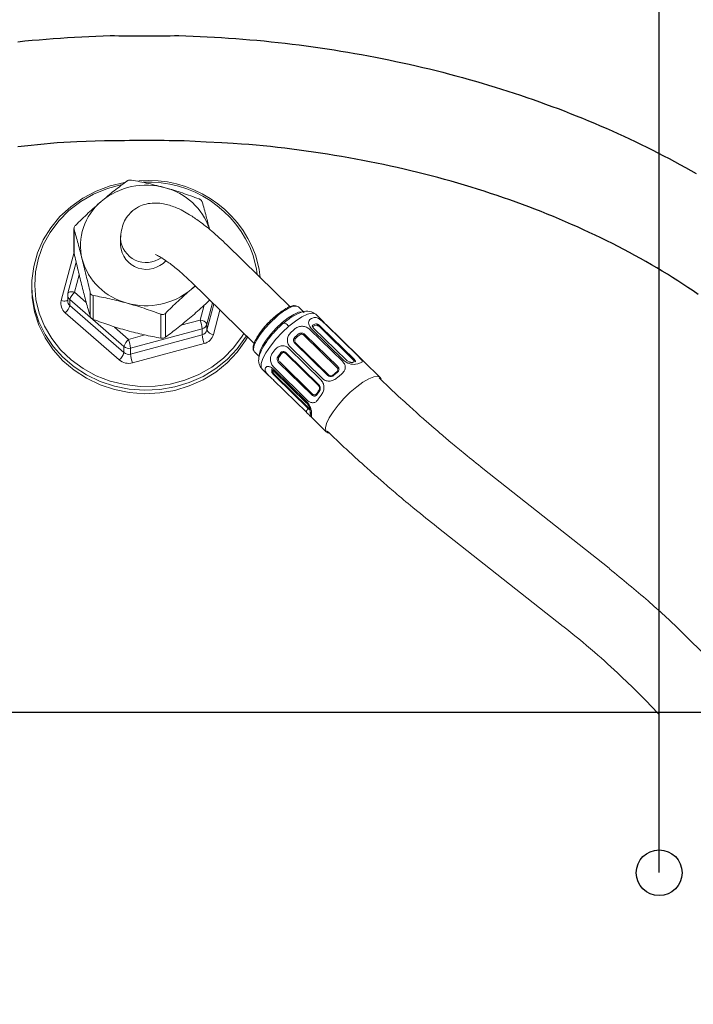
# Model space of a CAD drawing. Extents: x -258 to 1348, y -233 to 534.
# Drawn here: x 1042 to 1160, y 256 to 428 of the extents above; entities that cross this region are included whole.
import ezdxf

# ---------------------------------------------------------------- set-up
doc = ezdxf.new("R2010")
doc.units = 0
doc.header["$MEASUREMENT"] = 0
doc.header["$PDSIZE"] = -1
doc.layers.get('0').update_dxf_attribs({"linetype": 'CONTINUOUS'})
doc.layers.get('DEFPOINTS').update_dxf_attribs({"linetype": 'CONTINUOUS'})
doc.dimstyles.new('SLDDIMSTYLE0', dxfattribs={"dimtxt": 20, "dimasz": 20, "dimexe": 0, "dimexo": 0.0625, "dimgap": 5, "dimtad": 1, "dimdec": 4, "dimrnd": 1e-09, "dimzin": 12, "dimdsep": 46, "dimtxsty": 'Standard', "dimsah": 1, "dimcen": 0.09, "dimadec": 0, "dimazin": 0, "dimtfac": 1, "dimtdec": 4, "dimtofl": 0, "dimtmove": 0, "dimatfit": 3, "dimfxl": 1, "dimtolj": 1, "dimtzin": 0, "dimarcsym": 0})
doc.dimstyles.new('SLDDIMSTYLE2', dxfattribs={"dimtxt": 20, "dimasz": 20, "dimexe": 0, "dimexo": 0.0625, "dimgap": 5, "dimtad": 1, "dimdec": 4, "dimrnd": 1e-09, "dimzin": 12, "dimdsep": 46, "dimtxsty": 'Standard', "dimsah": 1, "dimcen": 0.09, "dimadec": 0, "dimazin": 0, "dimtfac": 1, "dimtdec": 4, "dimtofl": 0, "dimtmove": 0, "dimatfit": 3, "dimfxl": 1, "dimtolj": 1, "dimtzin": 0, "dimarcsym": 0})

# ---------------------------------------------------------------- blocks, each defined once
blk = doc.blocks.new('_D_5')
at = {"color": 0, "lineweight": -2}
for p, q in [((974.14, 278.66), (974.14, 466.19)), ((994.14, 466.19), (1134.14, 466.19)), ((1154.14, 278.66), (1154.14, 466.19))]:
    blk.add_line(p, q, dxfattribs=at)
at = {"color": 0}
for points in [[(994.14, 469.52), (994.14, 462.86), (974.14, 466.19)], [(1134.14, 462.86), (1134.14, 469.52), (1154.14, 466.19)]]:
    blk.add_solid(points, dxfattribs=at)
at = {"layer": 'DEFPOINTS', "color": 0}
for p in [(1154.14, 466.19), (974.14, 278.6), (1154.14, 278.6)]:
    blk.add_point(p, dxfattribs=at)
at = {"color": 0, "insert": (1062.09, 481.19), "char_height": 20, "attachment_point": 5}
blk.add_mtext('\\A1;180', dxfattribs=at)
blk = doc.blocks.new('_D_6')
at = {"color": 0, "lineweight": -2}
for p, q in [((954.14, 278.59), (954.14, 505.83)), ((974.14, 505.83), (1154.14, 505.83)), ((1174.14, 278.59), (1174.14, 505.83))]:
    blk.add_line(p, q, dxfattribs=at)
at = {"color": 0}
for points in [[(974.14, 509.16), (974.14, 502.5), (954.14, 505.83)], [(1154.14, 502.5), (1154.14, 509.16), (1174.14, 505.83)]]:
    blk.add_solid(points, dxfattribs=at)
at = {"layer": 'DEFPOINTS', "color": 0}
for p in [(1174.14, 505.83), (954.14, 278.53), (1174.14, 278.53)]:
    blk.add_point(p, dxfattribs=at)
at = {"color": 0, "insert": (1062.09, 520.83), "char_height": 20, "attachment_point": 5}
blk.add_mtext('\\A1;220', dxfattribs=at)
blk = doc.blocks.new('_D_10')
at = {"color": 0, "lineweight": -2}
for p, q in [((1238.01, 448.6), (1344.96, 448.6)), ((1344.96, 428.6), (1344.96, 123.33)), ((1085.21, 103.33), (1344.96, 103.33))]:
    blk.add_line(p, q, dxfattribs=at)
at = {"color": 0}
for points in [[(1348.3, 428.6), (1341.63, 428.6), (1344.96, 448.6)], [(1341.63, 123.33), (1348.3, 123.33), (1344.96, 103.33)]]:
    blk.add_solid(points, dxfattribs=at)
at = {"layer": 'DEFPOINTS', "color": 0}
for p in [(1237.94, 448.6), (1085.14, 103.33), (1344.96, 103.33)]:
    blk.add_point(p, dxfattribs=at)
at = {"color": 0, "insert": (1329.96, 290.97), "char_height": 20, "attachment_point": 5, "rotation": 90}
blk.add_mtext('\\A1;345', dxfattribs=at)

msp = doc.modelspace()

# ---------------------------------------------------------------- linework, layer by layer
at = {"linetype": 'Continuous', "lineweight": 18}
for p, q in [((1051.80983, 391.24738), (1051.80902, 387.09696)), ((1051.82998, 386.91762), (1051.83079, 391.09268)), ((1059.93459, 389.48557), (1059.93436, 388.2865)), ((1059.96278, 389.9458), (1059.93459, 389.48586)), ((1089.6053, 377.55658), (1078.5237, 388.39527)), ((1049.58352, 378.62983), (1051.81645, 387.09538)), ((1051.82998, 386.91762), (1051.81629, 387.09746)), ((1052.19164, 385.37937), (1050.75629, 379.93762)), ((1052.71434, 383.13526), (1051.9167, 380.1112)), ((1044.433, 381.29494), (1044.43288, 380.69541)), ((1072.23065, 381.96118), (1083.31564, 371.11918)), ((1072.29845, 380.59392), (1072.97852, 381.2297)), ((1072.29845, 380.59392), (1073.02079, 381.18836)), ((1050.7166, 379.6318), (1050.7164, 378.59261)), ((1051.08918, 378.83492), (1051.08898, 377.79572)), ((1060.5395, 370.58758), (1051.08918, 378.83492)), ((1051.9167, 380.1112), (1053.96237, 378.32592)), ((1054.64037, 380.06381), (1054.63956, 375.88875)), ((1055.18662, 375.35368), (1055.18744, 379.52874)), ((1051.08898, 377.79572), (1060.53929, 369.54838)), ((1073.88375, 375.24201), (1074.56628, 377.82965)), ((1075.04984, 373.46466), (1076.25319, 378.02682)), ((1076.03546, 378.23977), (1075.05004, 374.50385)), ((1092.07901, 376.5359), (1091.05326, 377.53916)), ((1059.71178, 368.2721), (1050.26146, 376.51944)), ((1067.0119, 376.24434), (1067.01109, 372.06928)), ((1067.79013, 372.23602), (1067.79094, 376.41107)), ((1077.33508, 376.96864), (1076.21614, 372.72648)), ((1093.04912, 375.33553), (1092.93755, 375.17026)), ((1093.31757, 375.52143), (1093.04912, 375.33553)), ((1093.83153, 375.68143), (1093.31757, 375.52143)), ((1094.13412, 375.67392), (1093.83153, 375.68143)), ((1095.21447, 375.14773), (1094.0806, 376.25674)), ((1094.34067, 375.60774), (1094.13412, 375.67392)), ((1094.55271, 375.50436), (1094.34067, 375.60774)), ((1094.76824, 375.37095), (1094.55271, 375.50436)), ((1094.99727, 375.20499), (1094.76824, 375.37095)), ((1058.90877, 374.00918), (1061.36701, 371.86386)), ((1074.22262, 373.70719), (1061.70589, 370.32903)), ((1070.51721, 374.33342), (1073.88375, 375.24201)), ((1074.22242, 372.668), (1074.22262, 373.70719)), ((1075.05004, 374.50385), (1075.04984, 373.46466)), ((1090.49099, 373.73446), (1090.12706, 373.43009)), ((1092.86981, 374.9794), (1092.8456, 374.77145)), ((1092.8456, 374.77145), (1092.86675, 374.54036)), ((1092.86675, 374.54036), (1092.92957, 374.32208)), ((1092.93755, 375.17026), (1092.86982, 374.9794)), ((1092.92957, 374.32208), (1093.04329, 374.09024)), ((1093.04329, 374.09024), (1093.31038, 373.7555)), ((1098.79581, 367.97361), (1093.05161, 373.5919)), ((1093.31038, 373.7555), (1099.05459, 368.13721)), ((1093.48882, 374.20325), (1093.48836, 374.16214)), ((1093.50799, 374.28251), (1093.54586, 374.34695)), ((1093.54586, 374.34694), (1093.6469, 374.41842)), ((1093.71405, 373.84629), (1093.57633, 374.00971)), ((1093.61018, 374.09945), (1093.59754, 374.04512)), ((1093.59754, 374.04512), (1093.59903, 373.98432)), ((1093.63732, 374.14577), (1093.61018, 374.09945)), ((1093.71175, 374.19744), (1093.63732, 374.14577)), ((1093.6469, 374.41842), (1094.10668, 374.56156)), ((1099.45533, 368.23101), (1093.71112, 373.8493)), ((1094.10668, 374.56156), (1094.23151, 374.5604)), ((1094.25696, 374.33868), (1094.16259, 374.33779)), ((1094.23152, 374.56041), (1094.32099, 374.53561)), ((1094.32564, 374.32219), (1094.25696, 374.33868)), ((1094.32099, 374.53563), (1094.41568, 374.49557)), ((1094.39891, 374.2946), (1094.32564, 374.32219)), ((1094.47547, 374.25717), (1094.39891, 374.2946)), ((1094.5586, 374.20828), (1094.47547, 374.25717)), ((1094.63654, 374.15533), (1094.5586, 374.20828)), ((1094.71943, 374.09173), (1094.63654, 374.15533)), ((1094.84054, 373.98376), (1094.71943, 374.09173)), ((1094.72013, 374.30212), (1094.82635, 374.21664)), ((1094.82636, 374.21665), (1094.98284, 374.07449)), ((1094.84054, 373.98376), (1100.58474, 368.36547)), ((1100.72705, 368.4562), (1094.98284, 374.07449)), ((1095.21019, 375.03326), (1094.99727, 375.20499)), ((1095.43603, 374.8367), (1095.21019, 375.03326)), ((1095.77172, 374.52175), (1095.43603, 374.8367)), ((1101.51593, 368.90346), (1095.77172, 374.52175)), ((1095.87889, 374.47208), (1101.62309, 368.85379)), ((1095.87889, 374.47208), (1095.89627, 374.45893)), ((1101.64047, 368.84064), (1095.89627, 374.45893)), ((1061.36701, 371.86386), (1064.20792, 372.63059)), ((1061.70569, 369.28984), (1074.22242, 372.668)), ((1090.12706, 373.43009), (1089.76407, 373.10999)), ((1090.44666, 372.24769), (1090.77173, 372.53304)), ((1090.77173, 372.53304), (1091.09696, 372.80635)), ((1092.05487, 372.56021), (1097.79908, 366.94193)), ((1097.94041, 367.09616), (1092.1962, 372.71445)), ((1060.53929, 369.54838), (1060.5395, 370.58758)), ((1061.70589, 370.32903), (1061.70569, 369.28984)), ((1074.56129, 371.13318), (1062.04456, 367.75502)), ((1095.05579, 364.70193), (1089.31158, 370.32022)), ((1089.57038, 370.60126), (1095.31458, 364.98297)), ((1090.42573, 371.19348), (1096.16994, 365.57519)), ((1096.31125, 365.66377), (1090.56705, 371.28206)), ((1083.36175, 369.67528), (1084.19125, 368.86396)), ((1086.93723, 370.04023), (1086.42317, 369.31709)), ((1087.43662, 368.83147), (1087.8965, 369.47839)), ((1088.65321, 369.68217), (1088.89074, 369.52658)), ((1088.83317, 369.39919), (1094.57738, 363.7809)), ((1094.63494, 363.9083), (1088.89074, 369.52658)), ((1100.72705, 368.4562), (1100.86106, 368.31423)), ((1101.80827, 368.60424), (1101.51593, 368.90346)), ((1101.64047, 368.84064), (1101.62309, 368.85379)), ((1101.96239, 368.42923), (1101.80827, 368.60424)), ((1102.07571, 368.28198), (1101.96239, 368.42923)), ((1085.25201, 366.76278), (1085.25193, 366.36458)), ((1086.84972, 366.85707), (1092.59393, 361.23878)), ((1087.63869, 367.76531), (1093.3829, 362.14702)), ((1093.52521, 362.3008), (1087.78101, 367.91909)), ((1099.05459, 368.13721), (1099.41572, 367.85803)), ((1099.41572, 367.85803), (1099.68198, 367.71834)), ((1099.65801, 368.06934), (1099.45825, 368.228)), ((1099.68198, 367.71834), (1099.94552, 367.61781)), ((1099.94552, 367.61781), (1100.2384, 367.54167)), ((1100.2384, 367.54167), (1100.51878, 367.49948)), ((1100.48447, 367.80172), (1100.323, 367.81653)), ((1100.51878, 367.49948), (1100.79492, 367.4863)), ((1100.63439, 367.82368), (1100.54398, 367.80657)), ((1100.68665, 368.25531), (1100.58474, 368.36547)), ((1100.73776, 368.18785), (1100.68665, 368.25531)), ((1100.78871, 367.9501), (1100.72739, 367.91689)), ((1100.77371, 368.12941), (1100.73776, 368.18785)), ((1100.79904, 368.07222), (1100.77371, 368.12941)), ((1100.80655, 367.98334), (1100.78871, 367.9501)), ((1100.79492, 367.4863), (1101.05974, 367.50208)), ((1100.80971, 368.02433), (1100.79904, 368.07222)), ((1100.80655, 367.98334), (1100.80971, 368.02433)), ((1100.86105, 368.31423), (1100.92982, 368.22855)), ((1101.03117, 367.97251), (1101.00957, 367.93094)), ((1101.03268, 368.02362), (1101.03119, 367.97252)), ((1101.05974, 367.50208), (1101.42878, 367.58803)), ((1101.42878, 367.58803), (1101.94273, 367.74803)), ((1101.94273, 367.74803), (1102.14444, 367.84005)), ((1102.16075, 368.14078), (1102.07571, 368.28198)), ((1102.14444, 367.84005), (1102.19778, 367.92339)), ((1102.20131, 368.02393), (1102.16075, 368.14078)), ((1102.19778, 367.92339), (1102.20131, 368.02393)), ((1105.36386, 365.22082), (1102.5204, 368.00194)), ((1084.71095, 366.67709), (1085.84481, 365.56808)), ((1086.38001, 366.17093), (1086.38008, 366.52716)), ((1086.72506, 366.35175), (1092.46927, 360.73346)), ((1092.4867, 361.00494), (1086.7425, 366.62323)), ((1087.00255, 365.40845), (1092.74676, 359.79017)), ((1092.80671, 359.91906), (1087.0625, 365.53736)), ((1096.3814, 365.43773), (1096.16994, 365.57519)), ((1097.9195, 366.13337), (1097.2692, 365.57471)), ((1097.87527, 365.17658), (1098.2392, 365.49577)), ((1098.2392, 365.49577), (1098.60219, 365.80106)), ((1086.72475, 364.72939), (1092.46895, 359.1111)), ((1094.36803, 362.31778), (1094.25799, 362.15678)), ((1094.50294, 362.50142), (1094.25916, 362.15848)), ((1094.71903, 362.80541), (1094.50294, 362.50142)), ((1094.53437, 361.38369), (1095.04844, 362.10683)), ((1092.46895, 359.1111), (1092.48633, 359.09795)), ((1093.09221, 359.44119), (1093.10172, 358.93831)), ((1093.15075, 358.4223), (1095.99421, 355.64117)), ((1093.36313, 358.43118), (1093.36321, 358.82938)), ((1145.41593, 331.8458), (1123.32278, 349.28802)), ((1115.26733, 339.08461), (1137.36049, 321.64239)), ((1145.41593, 331.8458), (1145.46532, 331.75198)), ((1137.47531, 321.61712), (1137.36049, 321.64239))]:
    msp.add_line(p, q, dxfattribs=at)
at = {"linetype": 'Continuous'}
msp.add_line((1233.94451, 306.59871), (894.34452, 306.59871), dxfattribs=at)
for points in [[(1042.00866, 423.90809), (1043.24191, 424.03294), (1044.47684, 424.15071), (1045.71336, 424.26139), (1046.95137, 424.36496), (1048.19078, 424.4614), (1049.43148, 424.55069), (1050.67339, 424.63282), (1051.91641, 424.70777), (1053.16043, 424.77552), (1054.40535, 424.83605), (1055.65108, 424.88936), (1056.8975, 424.93542), (1058.14451, 424.97422)], [(1070.14451, 424.97426), (1071.39154, 424.93546), (1072.63796, 424.88939), (1073.88369, 424.83608), (1075.12862, 424.77553), (1076.37265, 424.70778), (1077.61567, 424.63282), (1078.85759, 424.55069), (1080.0983, 424.46139), (1081.33772, 424.36494), (1082.57573, 424.26137), (1083.81225, 424.15069), (1085.04719, 424.03292), (1086.28044, 423.90807), (1087.5119, 423.77617), (1088.7415, 423.63723), (1089.96911, 423.49128), (1091.19466, 423.33832), (1092.41805, 423.17838), (1093.63918, 423.01149), (1094.85797, 422.83767), (1096.07433, 422.65695), (1097.28817, 422.46935), (1098.49941, 422.27491), (1099.70794, 422.07366), (1100.9137, 421.86561), (1102.11657, 421.6508), (1103.31649, 421.42925), (1104.51336, 421.20099), (1105.70709, 420.96605), (1106.89759, 420.72446), (1108.08479, 420.47625), (1109.26861, 420.22144), (1110.44895, 419.96005), (1111.62574, 419.69213), (1112.79888, 419.41769), (1113.96831, 419.13676), (1115.13392, 418.84937), (1116.29565, 418.55555), (1117.45341, 418.25533), (1118.60711, 417.94873), (1119.75668, 417.63579), (1120.90205, 417.31655), (1122.04314, 416.99104), (1123.17989, 416.6593), (1124.3122, 416.32136), (1125.44001, 415.97725), (1126.56325, 415.62701), (1127.68183, 415.27068), (1128.79569, 414.90828), (1129.90475, 414.53986), (1131.00894, 414.16545), (1132.10819, 413.78508), (1133.20242, 413.39879), (1134.29157, 413.00661), (1135.37556, 412.60858), (1136.45433, 412.20473), (1137.52781, 411.79509), (1138.59592, 411.3797), (1139.65859, 410.95859), (1140.71576, 410.53179), (1141.76735, 410.09935), (1142.81331, 409.6613), (1143.85356, 409.21768), (1144.88806, 408.76852), (1145.91674, 408.31388), (1146.93953, 407.85378), (1147.95639, 407.38827), (1148.96724, 406.9174), (1149.97204, 406.44119), (1150.97071, 405.95969), (1151.9632, 405.47294), (1152.94944, 404.98098), (1153.92939, 404.48385), (1154.90298, 403.98158), (1155.87016, 403.47422), (1156.83086, 402.96181), (1157.78504, 402.44438), (1158.73263, 401.92198), (1159.67358, 401.39463), (1160.60783, 400.86239)], [(1057.1708, 406.5509), (1052.33246, 406.40681), (1051.17839, 406.35293), (1050.02622, 406.28469), (1048.8759, 406.20357), (1047.72737, 406.11106), (1046.58058, 406.00866), (1045.43547, 405.89786), (1044.29199, 405.78015), (1043.15008, 405.65703), (1042.0097, 405.52993)], [(1160.93654, 379.73095), (1160.06393, 380.33065), (1159.18278, 380.92456), (1158.29311, 381.51261), (1157.39498, 382.09473), (1156.48841, 382.67086), (1155.57343, 383.24092), (1154.65009, 383.80486), (1153.71845, 384.36261), (1152.77862, 384.91418), (1151.83069, 385.45954), (1150.87478, 385.99867), (1149.91098, 386.53155), (1148.93939, 387.05818), (1147.96013, 387.57853), (1146.9733, 388.09259), (1145.979, 388.60034), (1144.97733, 389.10176), (1143.96838, 389.59683), (1142.95224, 390.08553), (1141.92899, 390.56782), (1140.89873, 391.04368), (1139.86154, 391.5131), (1138.81751, 391.97603), (1137.76673, 392.43247), (1136.70928, 392.88237), (1135.64525, 393.32573), (1134.57472, 393.76249), (1133.49778, 394.19263), (1132.41449, 394.6161), (1131.32495, 395.03287), (1130.22922, 395.44288), (1129.12739, 395.8461), (1128.01953, 396.24249), (1126.90572, 396.632), (1125.78604, 397.0146), (1124.66057, 397.39025), (1123.5294, 397.75889), (1122.3926, 398.12049), (1121.25025, 398.47501), (1120.10245, 398.8224), (1118.94928, 399.16262), (1117.79082, 399.49563), (1116.62715, 399.82138), (1115.45835, 400.13983), (1114.28452, 400.45093), (1113.10576, 400.75465), (1111.92217, 401.05095), (1110.73388, 401.33977), (1109.541, 401.62107), (1108.34365, 401.89482), (1107.14195, 402.16097), (1105.93602, 402.41947), (1104.72596, 402.67028), (1103.5119, 402.91338), (1102.29397, 403.14882), (1101.0723, 403.3768), (1099.84705, 403.59745), (1098.61835, 403.81096), (1097.38633, 404.01749), (1096.15115, 404.21721), (1094.91293, 404.41027), (1093.67183, 404.59685), (1092.42798, 404.77708), (1091.18144, 404.95064), (1089.93223, 405.11686), (1088.68037, 405.27506), (1087.42587, 405.42457), (1086.16875, 405.56472), (1084.90902, 405.69482), (1083.64669, 405.81421), (1082.38179, 405.92221), (1081.10281, 406.01881), (1079.63368, 406.11351), (1077.67563, 406.2229), (1074.9269, 406.36376), (1071.08576, 406.55283)]]:
    msp.add_lwpolyline(points, dxfattribs=at)
at = {"linetype": 'Continuous', "lineweight": 18, "flags": 128}
for points in [[(1044.433, 381.29494), (1044.45588, 382.1684), (1044.76161, 384.60132), (1045.41837, 386.97517), (1046.41445, 389.24759), (1047.73207, 391.37803), (1049.34772, 393.32846), (1051.23257, 395.06408), (1053.35298, 396.55393), (1055.67111, 397.77141), (1058.1456, 398.69479), (1060.62435, 399.2887)], [(1060.01061, 398.89997), (1057.66111, 398.25332), (1055.23419, 397.25202), (1052.97863, 395.95711), (1050.93644, 394.39273), (1049.14567, 392.58802), (1047.63968, 390.57658), (1046.44651, 388.3959), (1045.5884, 386.08659), (1045.08132, 383.69167), (1044.93474, 381.25575), (1045.15137, 378.82422), (1045.72718, 376.44236), (1046.65144, 374.15454), (1047.90694, 372.00339), (1049.4703, 370.02897), (1051.31238, 368.26807), (1053.39887, 366.75348), (1055.69091, 365.51343), (1058.1458, 364.57099), (1060.71781, 363.94375), (1063.35902, 363.64338), (1066.02025, 363.67548), (1068.6519, 364.03944), (1071.20497, 364.72849), (1073.63189, 365.72979), (1075.88745, 367.02469), (1077.92963, 368.58908), (1079.72041, 370.39379), (1081.2264, 372.40523), (1081.51923, 372.8762)], [(1061.7374, 394.01719), (1061.83542, 394.14796), (1062.10103, 394.4)], [(1083.84457, 383.19103), (1083.71471, 384.15759), (1083.1389, 386.53945)], [(1083.6185, 386.46906), (1084.20032, 384.07879), (1084.37621, 382.67105)], [(1082.17709, 372.23277), (1081.83147, 371.64958), (1080.36156, 369.60458), (1078.60739, 367.75743), (1076.60028, 366.14109), (1074.37604, 364.78439), (1071.97437, 363.71157), (1069.43812, 362.94175), (1066.81255, 362.48867), (1064.14451, 362.36043), (1061.48163, 362.5593), (1058.8714, 363.08175), (1056.36042, 363.91844), (1053.9935, 365.05445), (1051.81286, 366.4695), (1049.85743, 368.13834), (1048.1621, 370.0312), (1046.75712, 372.11429), (1045.66757, 374.35044), (1044.91288, 376.69975), (1044.50653, 379.12029), (1044.43288, 380.69541)], [(1081.95438, 372.45059), (1081.83159, 372.24912), (1080.36167, 370.20412), (1078.60751, 368.35696), (1076.6004, 366.74062), (1074.37616, 365.38393), (1071.97449, 364.3111), (1069.43824, 363.54128), (1066.81267, 363.08821), (1064.14463, 362.95996), (1061.48174, 363.15883), (1058.87152, 363.68128), (1056.36054, 364.51798), (1053.99361, 365.65398), (1051.81298, 367.06903), (1049.85755, 368.73787), (1048.16222, 370.63073), (1046.75724, 372.71382), (1045.66769, 374.94997), (1044.913, 377.29928), (1044.50665, 379.71982), (1044.433, 381.29494)], [(1051.9167, 380.1112), (1051.68914, 380.15242), (1051.47033, 380.17362), (1051.26867, 380.174), (1051.0919, 380.15353), (1050.94683, 380.113), (1050.83903, 380.05398), (1050.77264, 379.97871), (1050.75629, 379.93762)], [(1049.58352, 378.62983), (1049.81108, 378.58861), (1050.02989, 378.5674), (1050.23155, 378.56703), (1050.40831, 378.58749), (1050.55338, 378.62802), (1050.66119, 378.68705), (1050.71643, 378.74414)], [(1083.36175, 369.67528), (1083.33113, 369.70825), (1083.1945, 370.15974), (1083.33135, 370.84617), (1083.73235, 371.72077), (1084.37018, 372.72391), (1085.20137, 373.78726), (1086.16927, 374.83833), (1087.20793, 375.80551)], [(1091.90913, 376.64383), (1091.70884, 376.6887), (1091.07118, 376.59612), (1090.24013, 376.23147), (1089.27231, 375.61962), (1088.23368, 374.80224)], [(1089.39629, 374.14484), (1090.56619, 375.07207), (1091.66807, 375.78977), (1092.63789, 376.25625), (1093.41929, 376.4444), (1093.96685, 376.34327), (1094.0806, 376.25674)], [(1088.23368, 374.80224), (1087.19503, 373.83507), (1086.22712, 372.78399), (1085.39593, 371.72065), (1084.7581, 370.7175), (1084.3571, 369.84291), (1084.22025, 369.15648), (1084.22773, 369.02851)], [(1084.71095, 366.67709), (1084.54278, 366.9751), (1084.54291, 367.62067), (1084.82506, 368.48978), (1085.37285, 369.5319), (1086.15444, 370.68648), (1087.1244, 371.88642), (1088.22637, 373.06198), (1089.39629, 374.14484)], [(1105.54072, 364.88824), (1105.36238, 365.22226), (1104.91292, 365.40696), (1104.23521, 365.32341), (1103.36578, 364.97611), (1102.35151, 364.38378), (1101.24708, 363.57835), (1100.11202, 362.60326), (1099.00753, 361.51105)], [(1099.00753, 361.51105), (1097.99315, 360.36061), (1097.12357, 359.21398), (1096.44567, 358.13295), (1095.99598, 357.1758), (1095.79876, 356.39415), (1095.86464, 355.83012), (1096.19006, 355.51414), (1096.33986, 355.46986)], [(1092.74676, 359.79017), (1092.65472, 359.66878), (1092.5766, 359.55166), (1092.51452, 359.44198), (1092.47018, 359.34271), (1092.44476, 359.25656), (1092.43897, 359.18584), (1092.45295, 359.13249), (1092.46895, 359.1111)]]:
    msp.add_lwpolyline(points, dxfattribs=at)
at = {"linetype": 'Continuous'}
msp.add_circle((1154.14451, 278.5987), 4, dxfattribs=at)
for centre, radius, start, end in [((1064.14239, 1059.72414), 634.77826, 269.45861707, 270.54176632), ((1064.17518, 68.29242), 338.33099, 88.8296245, 91.1862648)]:
    msp.add_arc(centre, radius, start, end)
at = {"linetype": 'Continuous', "lineweight": 18}
for centre, radius, start, end in [((1064.85526, 379.71816), 19.94076, 19.7884197, 94.8537563), ((1064.43612, 386.58571), 12.25048, 74.2131185, 129.9475121), ((1064.86891, 379.96686), 19.41627, 19.7860837, 92.8616946), ((1065.03307, 387.69315), 11.02579, 18.6170674, 75.6326484), ((1062.95811, 388.27055), 10.00994, 129.6539874, 193.7646023), ((1064.43941, 389.81354), 4.51672, 184.1604318, 305.3752707), ((1064.47197, 388.65068), 4.5522, 184.5886149, 318.2834524), ((1063.81197, 388.8362), 10.97933, 195.5717507, 255.6980569), ((1064.43259, 389.98556), 12.2505, 254.2131732, 309.9474579), ((1051.9166, 379.63157), 1.2, 165.2238378, 179.9888752), ((1051.77706, 379.64207), 1.0605, 180.5545101, 229.5613702), ((1053.57395, 378.13025), 2.58276, 129.9157706, 164.1669958), ((1051.60606, 378.11546), 2.08692, 165.7311084, 229.8868679), ((1048.60421, 378.50039), 2.58276, 309.9157622, 344.1670042), ((1051.77686, 378.60287), 1.06051, 180.5547175, 229.5613683), ((1093.68741, 368.76886), 9.56546, 113.5651007, 132.6394682), ((1090.46075, 376.36163), 1.3182, 63.2894782, 116.9548091), ((1067.40849, 373.00751), 6.84996, 5.8626675, 19.0387075), ((1073.81047, 373.83578), 1.40814, 28.3224303, 87.0170328), ((1073.94717, 374.82131), 1.14766, 283.8874271, 343.9417661), ((1095.01087, 370.81876), 3.61982, 103.5529721, 111.0320285), ((1063.02431, 369.88289), 2.58281, 129.9161376, 164.1667667), ((1054.89174, 369.62936), 6.84998, 5.8625772, 19.0386475), ((1073.94697, 373.78211), 1.14766, 283.8873222, 343.9418709), ((1081.03664, 373.36769), 6.85005, 185.8626314, 199.0385602), ((1074.01034, 373.36145), 2.29538, 283.8882447, 343.9409162), ((1076.28942, 374.1327), 1.40813, 208.32175, 267.0171904), ((1104.57181, 356.44273), 20.97754, 130.6701949, 131.8284139), ((1103.87476, 357.25392), 19.908, 129.4710139, 130.6700804), ((1061.36704, 371.56065), 1.27738, 229.6207542, 285.3830157), ((1058.05448, 370.25307), 2.58281, 309.91613, 344.1667596), ((1061.36684, 370.52146), 1.27738, 229.6207615, 285.3830132), ((1068.51985, 369.98953), 6.84999, 185.862678, 199.0386639), ((1101.06386, 359.66667), 16.20003, 143.2155032, 145.9683361), ((1061.36685, 370.21823), 2.55474, 229.6207359, 285.3833877), ((1101.5411, 364.52472), 3.4884, 103.4891444, 109.2373931), ((1086.45578, 366.32074), 0.21986, 76.7842972, 110.1408041), ((1088.0636, 366.30591), 1.46827, 173.1573866, 186.8200035), ((1110.78229, 350.42573), 20.44027, 129.4868808, 131.8433862), ((1107.64025, 353.23754), 16.21425, 143.21671, 145.9671293), ((1092.69921, 360.85517), 0.25998, 144.8253902, 208.0225275), ((1092.61804, 359.92842), 0.1889, 312.9553612, 357.160976), ((1093.98022, 359.06962), 0.88792, 174.9784524, 225.9742956)]:
    msp.add_arc(centre, radius, start, end, dxfattribs=at)
for points, knots in [([(1061.07765, 399.53896), (1060.3395, 398.99241), (1058.85381, 397.89237), (1057.33464, 396.61836), (1056.57027, 395.97733)], [0, 0, 0, 0, 0.49684594, 1, 1, 1, 1]), ([(1061.85669, 399.70569), (1061.77593, 399.71462), (1061.6143, 399.73248), (1061.36383, 399.68698), (1061.18575, 399.61265), (1061.10174, 399.55538), (1061.07765, 399.53896)], [0, 0, 0, 0, 0.296728238, 0.593878946, 0.883556818, 1, 1, 1, 1]), ([(1067.76899, 398.3741), (1066.78003, 398.63359), (1064.7874, 399.15641), (1062.83839, 399.5217), (1061.85669, 399.70569)], [0, 0, 0, 0, 0.496309012, 1, 1, 1, 1]), ([(1073.68116, 396.4213), (1072.71295, 396.77784), (1070.76422, 397.49544), (1068.77159, 398.07999), (1067.76899, 398.3741)], [0, 0, 0, 0, 0.496846046, 1, 1, 1, 1]), ([(1056.57027, 395.97733), (1055.81629, 395.3144), (1054.29713, 393.97867), (1052.81121, 392.52612), (1052.06276, 391.79448)], [0, 0, 0, 0, 0.49630887, 1, 1, 1, 1]), ([(1074.22823, 395.88622), (1074.20259, 395.95156), (1074.15937, 396.06173), (1074.02092, 396.22178), (1073.86328, 396.34302), (1073.73388, 396.39864), (1073.68116, 396.4213)], [0, 0, 0, 0, 0.296552228, 0.50002529, 0.796325386, 1, 1, 1, 1]), ([(1062.12522, 394.41766), (1061.50115, 393.78406), (1060.28492, 392.54925), (1060.04931, 390.48737), (1059.93459, 389.48348)], [0, 0, 0, 0, 0.513116816, 1, 1, 1, 1]), ([(1078.52564, 388.39336), (1077.65717, 389.21079), (1076.03415, 390.73844), (1073.86125, 392.44159), (1072.17726, 393.58143), (1070.86393, 394.34592), (1069.32748, 395.08499), (1067.71319, 395.57163), (1066.12202, 395.73692), (1064.7446, 395.63602), (1063.3348, 395.24109), (1062.538, 394.69866), (1062.12522, 394.41766)], [0, 0, 0, 0, 0.155519477, 0.290638777, 0.398544509, 0.475342277, 0.555866745, 0.669631368, 0.739986164, 0.819147378, 0.906312372, 1, 1, 1, 1]), ([(1075.52813, 391.0822), (1075.32831, 391.8528), (1074.89008, 393.54283), (1074.46143, 395.06054), (1074.22823, 395.88622)], [0, 0, 0, 0, 0.455965246, 1, 1, 1, 1]), ([(1052.06276, 391.79448), (1052.00775, 391.73155), (1051.89764, 391.6056), (1051.81352, 391.38303), (1051.80322, 391.209), (1051.82465, 391.1186), (1051.83079, 391.09268)], [0, 0, 0, 0, 0.296730014, 0.593881533, 0.883559202, 1, 1, 1, 1]), ([(1051.83079, 391.09268), (1052.06087, 390.27719), (1052.52394, 388.63586), (1052.99741, 386.80836), (1053.23564, 385.88885)], [0, 0, 0, 0, 0.496845986, 1, 1, 1, 1]), ([(1051.82998, 386.91762), (1052.06002, 385.92694), (1052.52303, 383.93299), (1052.99648, 382.04336), (1053.23471, 381.09258)], [0, 0, 0, 0, 0.496845934, 1, 1, 1, 1]), ([(1053.23564, 385.88885), (1053.47062, 384.95123), (1053.94408, 383.06203), (1054.40713, 381.06812), (1054.64037, 380.06381)], [0, 0, 0, 0, 0.496308745, 1, 1, 1, 1]), ([(1066.1299, 386.68977), (1066.11326, 386.68623), (1066.03333, 386.66925), (1066.45916, 386.51822), (1067.18628, 386.0959), (1068.45298, 385.25522), (1070.16273, 383.90876), (1071.51622, 382.63409), (1072.22871, 381.96309)], [0, 0, 0, 0, 0.032563293, 0.1564831, 0.315426741, 0.512367738, 0.743302467, 1, 1, 1, 1]), ([(1053.23471, 381.09258), (1053.46969, 380.18538), (1053.94316, 378.35748), (1054.40629, 376.7157), (1054.63956, 375.88875)], [0, 0, 0, 0, 0.496309119, 1, 1, 1, 1]), ([(1067.79094, 376.41107), (1068.52914, 377.13282), (1070.01489, 378.58547), (1071.53407, 379.92163), (1072.29845, 380.59392)], [0, 0, 0, 0, 0.4968458901, 1, 1, 1, 1]), ([(1055.18744, 379.52874), (1055.11088, 379.55038), (1054.95765, 379.59369), (1054.77565, 379.75532), (1054.67799, 379.92426), (1054.64875, 380.03271), (1054.64037, 380.06381)], [0, 0, 0, 0, 0.296729935, 0.593881198, 0.883560519, 1, 1, 1, 1]), ([(1055.18744, 379.52874), (1056.15569, 379.34739), (1058.10448, 378.98241), (1060.09712, 378.46), (1061.09973, 378.19715)], [0, 0, 0, 0, 0.49684582, 1, 1, 1, 1]), ([(1061.09973, 378.19715), (1062.08868, 377.90724), (1064.0813, 377.32311), (1066.03024, 376.6057), (1067.0119, 376.24434)], [0, 0, 0, 0, 0.496308946, 1, 1, 1, 1]), ([(1072.29752, 375.79765), (1073.0526, 376.45671), (1074.13671, 377.40297), (1075.19713, 378.43248), (1075.51897, 378.74494)], [0, 0, 0, 0, 0.69649353, 1, 1, 1, 1]), ([(1089.65412, 377.61248), (1089.64844, 377.61119), (1089.33496, 377.54017), (1088.48399, 377.05438), (1087.54561, 376.32185), (1087.02995, 375.91932)], [0, 0, 0, 0, 0.008239471, 0.455005668, 1, 1, 1, 1]), ([(1090.81579, 377.61498), (1090.66692, 377.68991), (1090.35722, 377.84579), (1089.89444, 377.69223), (1089.65412, 377.61248)], [0, 0, 0, 0, 0.480692466, 1, 1, 1, 1]), ([(1055.18662, 375.35368), (1055.11007, 375.38845), (1054.95685, 375.45805), (1054.77485, 375.62366), (1054.67718, 375.77459), (1054.64794, 375.86331), (1054.63956, 375.88875)], [0, 0, 0, 0, 0.296729566, 0.593876368, 0.883556891, 1, 1, 1, 1]), ([(1055.18662, 375.35368), (1056.15484, 374.99714), (1058.10357, 374.27954), (1060.0962, 373.69499), (1061.0988, 373.40087)], [0, 0, 0, 0, 0.496845839, 1, 1, 1, 1]), ([(1067.79094, 376.41107), (1067.72602, 376.35784), (1067.59607, 376.25129), (1067.35049, 376.18664), (1067.15056, 376.19808), (1067.0428, 376.23403), (1067.0119, 376.24434)], [0, 0, 0, 0, 0.29672708, 0.593879334, 0.883557402, 1, 1, 1, 1]), ([(1067.79013, 372.23602), (1068.52829, 372.78257), (1070.01398, 373.8826), (1071.53314, 375.15662), (1072.29752, 375.79765)], [0, 0, 0, 0, 0.496845557, 1, 1, 1, 1]), ([(1087.00276, 375.88626), (1086.64435, 375.56196), (1085.83259, 374.82745), (1084.843, 373.69715), (1084.11531, 372.69418), (1083.72324, 372.07974), (1083.59979, 371.78731), (1083.57445, 371.72728)], [0, 0, 0, 0, 0.249041915, 0.564057069, 0.748406137, 0.948361077, 1, 1, 1, 1]), ([(1087.02995, 375.91932), (1086.67873, 375.60341), (1086.03688, 375.02607), (1085.06353, 373.95814), (1084.32186, 373.06671), (1084.03749, 372.54443), (1083.96713, 372.41519)], [0, 0, 0, 0, 0.2922834278, 0.5341548554, 0.8847247376, 1, 1, 1, 1]), ([(1087.00276, 375.88626), (1087.00638, 375.89971), (1087.01391, 375.92771), (1087.06941, 375.91365), (1087.13843, 375.86957), (1087.18537, 375.8263), (1087.20793, 375.80551)], [0, 0, 0, 0, 0.27025798, 0.562427312, 0.789729728, 1, 1, 1, 1]), ([(1094.07854, 376.25874), (1093.76037, 376.46483), (1093.06944, 376.91236), (1091.61493, 376.68938), (1089.99148, 375.92729), (1088.92819, 375.0861), (1088.42661, 374.68929)], [0, 0, 0, 0, 0.227168082, 0.493316067, 0.760989265, 1, 1, 1, 1]), ([(1088.42661, 374.68929), (1087.91549, 374.21623), (1086.85477, 373.23449), (1085.4794, 371.52528), (1084.57937, 370.03322), (1084.14892, 368.9019), (1084.05351, 368.06471), (1084.27066, 367.20974), (1084.55683, 366.86386), (1084.713, 366.6751)], [0, 0, 0, 0, 0.184016329, 0.3818874539, 0.5646483617, 0.7052770918, 0.8436406161, 0.9146684756, 1, 1, 1, 1]), ([(1088.23368, 374.80224), (1088.25306, 374.78188), (1088.2934, 374.7395), (1088.33926, 374.67301), (1088.36596, 374.62), (1088.36898, 374.59875), (1088.37043, 374.58854)], [0, 0, 0, 0, 0.270261844, 0.562429948, 0.789734281, 1, 1, 1, 1]), ([(1088.44192, 374.67233), (1088.44753, 374.68487), (1088.48115, 374.76011), (1088.70971, 374.67841), (1089.04756, 374.46655), (1089.28311, 374.24926), (1089.39629, 374.14484)], [0, 0, 0, 0, 0.07418573, 0.444857696, 0.733239829, 1, 1, 1, 1]), ([(1093.05161, 373.5919), (1092.96357, 373.66887), (1092.78767, 373.82265), (1092.46635, 373.99236), (1092.12346, 374.10669), (1091.65443, 374.17247), (1091.06228, 374.10615), (1090.68166, 373.85851), (1090.49099, 373.73446)], [0, 0, 0, 0, 0.12554337, 0.250835244, 0.375397188, 0.500963359, 0.750006036, 1, 1, 1, 1]), ([(1093.50886, 374.02842), (1093.50433, 374.04447), (1093.4952, 374.07685), (1093.4912, 374.10782), (1093.48918, 374.12344)], [0, 0, 0, 0, 0.495534104, 1, 1, 1, 1]), ([(1093.48925, 374.20716), (1093.49119, 374.22032), (1093.4951, 374.24686), (1093.50367, 374.27057), (1093.50799, 374.28253)], [0, 0, 0, 0, 0.49559205, 1, 1, 1, 1]), ([(1094.41569, 374.49559), (1094.43176, 374.48756), (1094.46403, 374.47143), (1094.49731, 374.45216), (1094.51402, 374.44248)], [0, 0, 0, 0, 0.498030705, 1, 1, 1, 1]), ([(1094.51403, 374.4425), (1094.53181, 374.43178), (1094.56704, 374.41053), (1094.60273, 374.38641), (1094.62042, 374.37446)], [0, 0, 0, 0, 0.504463304, 1, 1, 1, 1]), ([(1094.62043, 374.37449), (1094.63703, 374.36292), (1094.67033, 374.33973), (1094.70349, 374.31467), (1094.72012, 374.30211)], [0, 0, 0, 0, 0.498556377, 1, 1, 1, 1]), ([(1095.21365, 375.14689), (1095.23569, 375.12549), (1095.29664, 375.06631), (1095.44028, 374.91505), (1095.63879, 374.70966), (1095.79894, 374.55119), (1095.87889, 374.47208)], [0, 0, 0, 0, 0.158347398, 0.437858644, 0.71938401, 1, 1, 1, 1]), ([(1061.0988, 373.40087), (1062.08776, 373.14139), (1064.08038, 372.61857), (1066.02939, 372.25328), (1067.01109, 372.06928)], [0, 0, 0, 0, 0.496309019, 1, 1, 1, 1]), ([(1067.79013, 372.23602), (1067.72521, 372.19591), (1067.59527, 372.11565), (1067.34969, 372.05499), (1067.14976, 372.04841), (1067.04199, 372.06463), (1067.01109, 372.06928)], [0, 0, 0, 0, 0.296729785, 0.593879511, 0.883557678, 1, 1, 1, 1]), ([(1083.96713, 372.41519), (1083.75398, 372.07302), (1083.30206, 371.34753), (1083.1215, 370.5625), (1083.11997, 370.08074), (1083.2108, 369.94039), (1083.23619, 369.90115)], [0, 0, 0, 0, 0.326315893, 0.691881932, 0.913872527, 1, 1, 1, 1]), ([(1089.76407, 373.10999), (1089.60553, 372.934), (1089.28918, 372.58282), (1089.12227, 371.99705), (1089.12083, 371.5264), (1089.19607, 371.18104), (1089.34091, 370.85967), (1089.49396, 370.68731), (1089.57038, 370.60126)], [0, 0, 0, 0, 0.250024515, 0.498922824, 0.624696259, 0.75001996, 0.875182329, 1, 1, 1, 1]), ([(1090.42573, 371.19348), (1090.36462, 371.26895), (1090.24132, 371.42122), (1090.1877, 371.71991), (1090.2416, 371.96559), (1090.34055, 372.14003), (1090.41118, 372.21169), (1090.44666, 372.24769)], [0, 0, 0, 0, 0.2465213605, 0.4974166935, 0.7479269799, 0.8733532144, 1, 1, 1, 1]), ([(1090.58185, 372.07404), (1090.55555, 372.04762), (1090.50284, 371.99465), (1090.42854, 371.86565), (1090.38675, 371.6832), (1090.42519, 371.4578), (1090.51958, 371.34087), (1090.56705, 371.28206)], [0, 0, 0, 0, 0.123446605, 0.247443553, 0.495485744, 0.746270628, 1, 1, 1, 1]), ([(1091.09696, 372.80635), (1091.13643, 372.83475), (1091.21533, 372.89152), (1091.40109, 372.96243), (1091.65724, 372.98293), (1091.96323, 372.90092), (1092.11899, 372.77625), (1092.1962, 372.71445)], [0, 0, 0, 0, 0.12575772, 0.251421543, 0.502044104, 0.753144975, 1, 1, 1, 1]), ([(1091.21948, 372.62182), (1091.24934, 372.64354), (1091.30909, 372.68701), (1091.45039, 372.74145), (1091.64444, 372.75954), (1091.87709, 372.70127), (1091.9956, 372.60724), (1092.05487, 372.56021)], [0, 0, 0, 0, 0.125695895, 0.251554696, 0.500881881, 0.75036002, 1, 1, 1, 1]), ([(1089.31158, 370.32022), (1089.22364, 370.39474), (1089.04794, 370.54363), (1088.73016, 370.67587), (1088.39416, 370.73762), (1087.94339, 370.71612), (1087.39489, 370.52586), (1087.08997, 370.2023), (1086.93723, 370.04023)], [0, 0, 0, 0, 0.1255418562, 0.2508276572, 0.3745068268, 0.5010034248, 0.7500520272, 1, 1, 1, 1]), ([(1086.42317, 369.31709), (1086.32889, 369.13161), (1086.14063, 368.76122), (1086.15204, 368.19565), (1086.27056, 367.74832), (1086.41746, 367.42088), (1086.61074, 367.11312), (1086.77014, 366.94233), (1086.84972, 366.85707)], [0, 0, 0, 0, 0.250213931, 0.499654055, 0.625383532, 0.74979234, 0.875099089, 1, 1, 1, 1]), ([(1087.63869, 367.76531), (1087.57308, 367.84161), (1087.44188, 367.99418), (1087.33328, 368.29031), (1087.32457, 368.53661), (1087.37021, 368.71617), (1087.41444, 368.79296), (1087.43662, 368.83147)], [0, 0, 0, 0, 0.249975023, 0.499828201, 0.749698054, 0.874481544, 1, 1, 1, 1]), ([(1087.63843, 368.73304), (1087.62156, 368.7042), (1087.5878, 368.6465), (1087.55187, 368.51024), (1087.55438, 368.32223), (1087.63173, 368.09472), (1087.73111, 367.97779), (1087.78101, 367.91909)], [0, 0, 0, 0, 0.124085099, 0.248274323, 0.496294367, 0.747104472, 1, 1, 1, 1]), ([(1087.8965, 369.47839), (1087.92707, 369.51416), (1087.98828, 369.58577), (1088.14419, 369.68794), (1088.37588, 369.75604), (1088.56075, 369.7068), (1088.65321, 369.68217)], [0, 0, 0, 0, 0.166807077, 0.333995954, 0.666901573, 1, 1, 1, 1]), ([(1088.08936, 369.36737), (1088.11222, 369.39431), (1088.15806, 369.44833), (1088.27453, 369.52515), (1088.44382, 369.56994), (1088.65839, 369.53576), (1088.77483, 369.44477), (1088.83317, 369.39919)], [0, 0, 0, 0, 0.125035443, 0.250717133, 0.500074502, 0.749531896, 1, 1, 1, 1]), ([(1101.62309, 368.85379), (1101.70775, 368.77192), (1101.87689, 368.60833), (1102.14081, 368.36143), (1102.36113, 368.15667), (1102.47734, 368.04256), (1102.51958, 368.00109)], [0, 0, 0, 0, 0.282049571, 0.563521277, 0.841383596, 1, 1, 1, 1]), ([(1086.7425, 366.62323), (1086.65791, 366.69888), (1086.4889, 366.85004), (1086.22394, 367.00083), (1085.96894, 367.09304), (1085.66375, 367.13113), (1085.35615, 367.0503), (1085.28676, 366.85874), (1085.25201, 366.76278)], [0, 0, 0, 0, 0.125541545, 0.250826779, 0.37450646, 0.501002551, 0.750051071, 1, 1, 1, 1]), ([(1097.78429, 366.20092), (1097.81059, 366.2252), (1097.8633, 366.27387), (1097.93759, 366.39208), (1097.97938, 366.55957), (1097.94093, 366.7695), (1097.84655, 366.88423), (1097.79908, 366.94193)], [0, 0, 0, 0, 0.1234398575, 0.2474397399, 0.4954844758, 0.7462661674, 1, 1, 1, 1]), ([(1097.94041, 367.09616), (1098.00152, 367.02274), (1098.12482, 366.87461), (1098.17845, 366.60525), (1098.12455, 366.38725), (1098.0256, 366.23139), (1097.95498, 366.16615), (1097.9195, 366.13337)], [0, 0, 0, 0, 0.246516663, 0.497418083, 0.747930638, 0.873354832, 1, 1, 1, 1]), ([(1098.60219, 365.80106), (1098.76075, 365.95658), (1099.07716, 366.26694), (1099.24387, 366.74982), (1099.2458, 367.14135), (1099.17004, 367.43605), (1099.02583, 367.72124), (1098.87233, 367.88966), (1098.79581, 367.97361)], [0, 0, 0, 0, 0.250023983, 0.49892321, 0.625374674, 0.749044948, 0.874915687, 1, 1, 1, 1]), ([(1099.97523, 367.90733), (1099.94745, 367.91819), (1099.89218, 367.9398), (1099.83817, 367.96592), (1099.81131, 367.97891)], [0, 0, 0, 0, 0.5028614054, 1, 1, 1, 1]), ([(1100.15523, 367.85064), (1100.12462, 367.85895), (1100.06418, 367.87538), (1100.00346, 367.89729), (1099.97349, 367.9081)], [0, 0, 0, 0, 0.506460006, 1, 1, 1, 1]), ([(1100.32539, 367.81599), (1100.29723, 367.82056), (1100.24109, 367.82966), (1100.1831, 367.84376), (1100.1542, 367.85078)], [0, 0, 0, 0, 0.501624627, 1, 1, 1, 1]), ([(1100.9298, 368.22854), (1100.93899, 368.21586), (1100.95731, 368.19057), (1100.97203, 368.16679), (1100.97937, 368.15494)], [0, 0, 0, 0, 0.501473451, 1, 1, 1, 1]), ([(1100.97935, 368.15493), (1100.98651, 368.14258), (1101.00095, 368.11766), (1101.01076, 368.09485), (1101.01571, 368.08335)], [0, 0, 0, 0, 0.495519457, 1, 1, 1, 1]), ([(1101.01569, 368.08334), (1101.01966, 368.07279), (1101.02757, 368.05177), (1101.03099, 368.03298), (1101.0327, 368.02363)], [0, 0, 0, 0, 0.501957385, 1, 1, 1, 1]), ([(1085.25193, 366.36458), (1085.28744, 366.26875), (1085.35837, 366.0774), (1085.62311, 365.78433), (1085.81147, 365.60198), (1085.84563, 365.56892)], [0, 0, 0, 0, 0.450915864, 0.900435222, 1, 1, 1, 1]), ([(1085.84563, 365.56892), (1085.88783, 365.52748), (1086.00453, 365.41291), (1086.2252, 365.20786), (1086.48925, 364.96083), (1086.65793, 364.79768), (1086.74213, 364.71624)], [0, 0, 0, 0, 0.158348056, 0.437858833, 0.719381222, 1, 1, 1, 1]), ([(1087.00255, 365.40845), (1086.93056, 365.47985), (1086.78659, 365.62259), (1086.58018, 365.84466), (1086.45479, 366.00579), (1086.39506, 366.11108), (1086.38504, 366.15094), (1086.38001, 366.17093)], [0, 0, 0, 0, 0.249975069, 0.499825476, 0.749696317, 0.874479274, 1, 1, 1, 1]), ([(1086.38008, 366.52716), (1086.38481, 366.54836), (1086.39429, 366.59082), (1086.42739, 366.61288), (1086.44396, 366.62392)], [0, 0, 0, 0, 0.499441315, 1, 1, 1, 1]), ([(1086.40612, 366.60757), (1086.40874, 366.6013), (1086.41465, 366.58721), (1086.53424, 366.52165), (1086.6615, 366.40835), (1086.72505, 366.35177)], [0, 0, 0, 0, 0.286069939, 0.64348029, 1, 1, 1, 1]), ([(1086.60572, 366.13156), (1086.60919, 366.11647), (1086.61613, 366.08628), (1086.65871, 366.00414), (1086.74825, 365.87735), (1086.89876, 365.70247), (1087.00777, 365.59255), (1087.0625, 365.53736)], [0, 0, 0, 0, 0.1240920062, 0.2482777497, 0.4962952386, 0.747105296, 1, 1, 1, 1]), ([(1095.31458, 364.98297), (1095.40206, 364.90871), (1095.57715, 364.76008), (1095.89783, 364.62593), (1096.24038, 364.56172), (1096.7098, 364.57317), (1097.3027, 364.74277), (1097.68418, 365.0318), (1097.87527, 365.17658)], [0, 0, 0, 0, 0.124836787, 0.249866895, 0.374892505, 0.499913112, 0.749496044, 1, 1, 1, 1]), ([(1097.14665, 365.65314), (1097.1168, 365.62923), (1097.05705, 365.58138), (1096.91574, 365.516), (1096.72169, 365.4829), (1096.48904, 365.52594), (1096.37052, 365.61782), (1096.31125, 365.66377)], [0, 0, 0, 0, 0.125701839, 0.251558521, 0.500882702, 0.750363091, 1, 1, 1, 1]), ([(1097.2692, 365.57471), (1097.22975, 365.54315), (1097.15088, 365.48007), (1096.9647, 365.38987), (1096.71177, 365.34739), (1096.48398, 365.36805), (1096.39191, 365.43058), (1096.3814, 365.43773)], [0, 0, 0, 0, 0.160094823, 0.320068543, 0.639116572, 0.958777063, 1, 1, 1, 1]), ([(1123.32526, 349.286), (1122.27913, 350.11989), (1120.38664, 351.62843), (1117.8742, 353.71144), (1115.94927, 355.34199), (1114.27792, 356.7837), (1112.46193, 358.37657), (1110.15978, 360.44402), (1107.64499, 362.75855), (1105.96361, 364.38205), (1105.18431, 365.13452)], [0, 0, 0, 0, 0.165857365, 0.300043896, 0.401968319, 0.476587487, 0.572232966, 0.700564705, 0.86121731, 1, 1, 1, 1]), ([(1094.65416, 362.94647), (1094.67382, 362.97617), (1094.71314, 363.03561), (1094.76303, 363.17621), (1094.77984, 363.37024), (1094.72239, 363.60395), (1094.62585, 363.72175), (1094.57738, 363.7809)], [0, 0, 0, 0, 0.124087065, 0.248276485, 0.496290565, 0.747105544, 1, 1, 1, 1]), ([(1094.63494, 363.9083), (1094.69783, 363.83115), (1094.82358, 363.67689), (1094.89408, 363.3689), (1094.86722, 363.11152), (1094.79776, 362.92454), (1094.74533, 362.8452), (1094.71903, 362.80541)], [0, 0, 0, 0, 0.24997382, 0.499825432, 0.749693998, 0.874479734, 1, 1, 1, 1]), ([(1095.04844, 362.10683), (1095.16914, 362.30054), (1095.41017, 362.68736), (1095.5325, 363.29456), (1095.51494, 363.77332), (1095.43286, 364.12094), (1095.28568, 364.44305), (1095.13234, 364.61573), (1095.05579, 364.70193)], [0, 0, 0, 0, 0.250214354, 0.499653979, 0.625383634, 0.749792063, 0.875098806, 1, 1, 1, 1]), ([(1094.25916, 362.15848), (1094.23272, 362.12405), (1094.1798, 362.0551), (1094.04746, 361.95947), (1093.85452, 361.90955), (1093.6045, 361.96578), (1093.45632, 362.08697), (1093.3829, 362.14702)], [0, 0, 0, 0, 0.125682158, 0.251649024, 0.502479581, 0.753455166, 1, 1, 1, 1]), ([(1093.52521, 362.3008), (1093.58295, 362.25426), (1093.69777, 362.16172), (1093.89356, 362.12263), (1094.04269, 362.16248), (1094.14381, 362.23478), (1094.18346, 362.2864), (1094.20324, 362.31214)], [0, 0, 0, 0, 0.253732108, 0.504514846, 0.752558294, 0.876580378, 1, 1, 1, 1]), ([(1092.46925, 360.73348), (1092.52906, 360.66996), (1092.64692, 360.54479), (1092.79495, 360.32644), (1092.91107, 360.11473), (1092.99519, 359.92286), (1093.05064, 359.76427), (1093.08268, 359.64847), (1093.09718, 359.57381), (1093.09863, 359.56081), (1093.09932, 359.55465)], [0, 0, 0, 0, 0.144648982, 0.285031212, 0.420188341, 0.552108354, 0.677287794, 0.794381157, 0.902520093, 1, 1, 1, 1]), ([(1093.36321, 358.82938), (1093.36582, 358.95691), (1093.37103, 359.21158), (1093.25248, 359.70941), (1093.0896, 360.1287), (1092.92639, 360.44582), (1092.72652, 360.74941), (1092.56656, 360.91985), (1092.4867, 361.00494)], [0, 0, 0, 0, 0.250213991, 0.499654067, 0.625383269, 0.749792972, 0.875097184, 1, 1, 1, 1]), ([(1092.59393, 361.23878), (1092.6788, 361.16331), (1092.84837, 361.01251), (1093.11995, 360.86589), (1093.39125, 360.78398), (1093.7409, 360.77402), (1094.15581, 360.92268), (1094.40804, 361.22983), (1094.53437, 361.38369)], [0, 0, 0, 0, 0.125541065, 0.250826723, 0.374506409, 0.501003073, 0.750051506, 1, 1, 1, 1]), ([(1092.48633, 359.09795), (1092.56667, 359.01844), (1092.72719, 358.85959), (1092.92543, 358.65446), (1093.06904, 358.50328), (1093.12958, 358.44451), (1093.15158, 358.42315)], [0, 0, 0, 0, 0.28204895, 0.563521478, 0.841384889, 1, 1, 1, 1]), ([(1093.13717, 359.45899), (1093.12371, 359.46364), (1093.0833, 359.47758), (1092.94771, 359.59731), (1092.81335, 359.72626), (1092.74676, 359.79017)], [0, 0, 0, 0, 0.201330623, 0.604222905, 1, 1, 1, 1]), ([(1093.10633, 359.54786), (1093.10005, 359.47291), (1093.08596, 359.30453), (1093.17576, 359.04847), (1093.30173, 358.90123), (1093.36321, 358.82938)], [0, 0, 0, 0, 0.291137422, 0.654070866, 1, 1, 1, 1]), ([(1093.15158, 358.42315), (1093.17051, 358.40429), (1093.27377, 358.30138), (1093.36783, 358.24373), (1093.3647, 358.36862), (1093.36313, 358.43118)], [0, 0, 0, 0, 0.100732927, 0.549555035, 1, 1, 1, 1]), ([(1096.09904, 355.83396), (1096.78374, 355.17179), (1098.26343, 353.74079), (1100.42789, 351.732), (1102.36811, 349.96662), (1104.08941, 348.42949), (1105.99755, 346.75363), (1108.48774, 344.61626), (1111.64403, 341.97755), (1113.9878, 340.10624), (1115.26485, 339.08663)], [0, 0, 0, 0, 0.115219342, 0.248996429, 0.350559424, 0.42489703, 0.520184641, 0.648070475, 0.808244436, 1, 1, 1, 1]), ([(1174.14451, 302.67753), (1173.4356, 303.59859), (1171.67604, 305.84857), (1168.97701, 309.10336), (1165.79079, 312.74289), (1162.18035, 316.63815), (1157.59628, 321.23628), (1151.98418, 326.44059), (1147.73583, 329.90219), (1145.46526, 331.75227)], [0.1449153888, 0.1449153888, 0.1449153888, 0.1449153888, 0.2175997562, 0.323574158, 0.4094285717, 0.5203765382, 0.6561201294, 0.8162100397, 1, 1, 1, 1]), ([(1137.31116, 321.73592), (1139.16513, 320.232), (1142.61347, 317.43475), (1147.17069, 313.29236), (1150.85107, 309.71155), (1153.06549, 307.42103), (1154.07255, 306.34784), (1154.14451, 306.27099)], [0, 0, 0, 0, 0.2048576411, 0.3810314068, 0.5278603963, 0.644882432, 0.6538988995, 0.6538988995, 0.6538988995, 0.6538988995])]:
    msp.add_open_spline(points, degree=3, knots=knots, dxfattribs=at)

# ---------------------------------------------------------------- dimensions: what is measured, and where the dimension line sits
for base, p1, p2, picture, middle in [((1174.14451, 505.82842), (954.14451, 278.52691), (1174.14451, 278.52691), '_D_6', (1062.09097, 505.82842)), ((1154.14451, 466.18856), (974.14451, 278.5987), (1154.14451, 278.5987), '_D_5', (1062.09097, 466.18856))]:
    dim = msp.add_linear_dim(base=base, p1=p1, p2=p2, dimstyle='SLDDIMSTYLE0')
    dim.commit()
    dim.dimension.update_dxf_attribs({"geometry": picture, "text_midpoint": middle, "dimtype": 160})
dim = msp.add_linear_dim(base=(1344.96175, 103.32987), p1=(1237.94451, 448.5987), p2=(1085.14454, 103.32987), angle=90, dimstyle='SLDDIMSTYLE2', override={"dimdec": 0})
dim.commit()
dim.dimension.update_dxf_attribs({"geometry": '_D_10', "text_midpoint": (1344.96175, 290.9682), "dimtype": 160})

doc.saveas('drawing.dxf')
